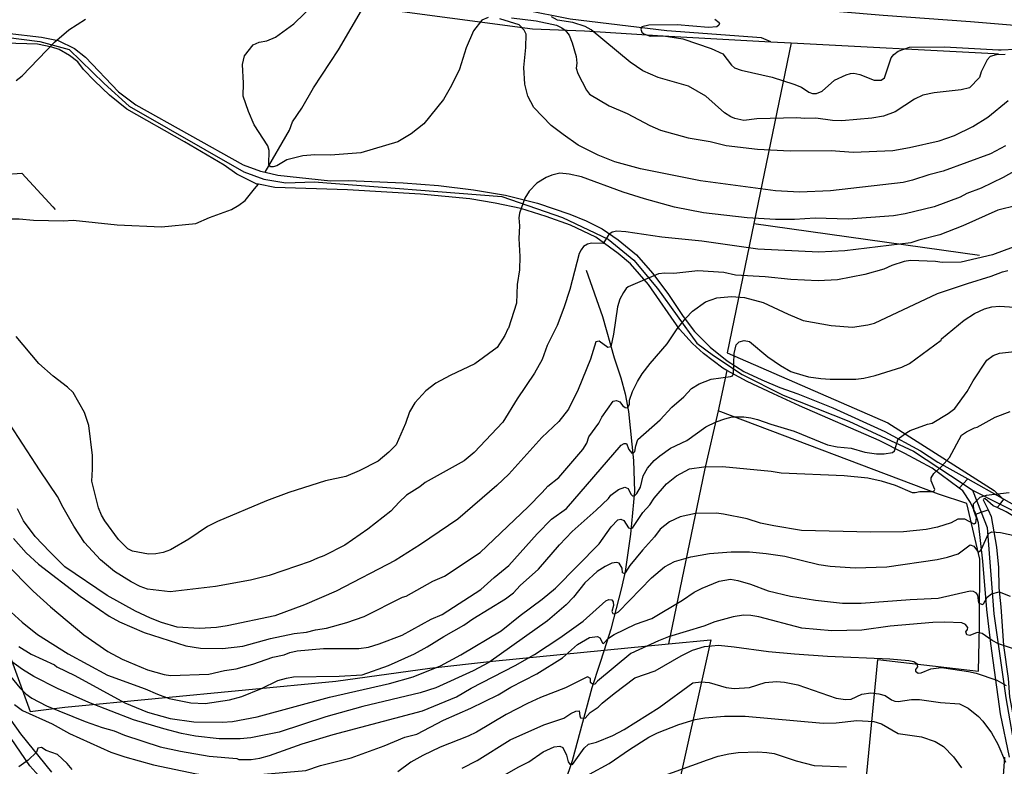
# Model space of a CAD drawing. Extents: x 188424 to 190530, y 1675395 to 1677062.
# Drawn here: x 188610 to 188822, y 1675533 to 1675694 of the extents above; entities that cross this region are included whole.
import ezdxf

# ---------------------------------------------------------------- set-up
doc = ezdxf.new("R2010")
doc.units = 0
doc.header["$LTSCALE"] = 0.04
doc.header["$MEASUREMENT"] = 0
for name, color, linetype in [('U-curvas', 254, 'CONTINUOUS'), ('U-planimétrico', 7, 'CONTINUOUS'), ('V-CRUZAMENTO', 1, 'CONTINUOUS'), ('V-CURVA_DE_NIVEL', 4, 'CONTINUOUS'), ('V-CURVA_MESTRA', 1, 'CONTINUOUS'), ('V-EIXO_DE_LOGRADOURO', 3, 'CONTINUOUS'), ('V-LOTE', 1, 'CONTINUOUS'), ('V-VALETA', 173, 'CONTINUOUS'), ('X-MEIO_FIO', 7, 'CONTINUOUS')]:
    doc.layers.add(name, color=color, linetype=linetype)

# ---------------------------------------------------------------- blocks, each defined once
blk = doc.blocks.new('872CIVA')
at = {"layer": 'V-CURVA_DE_NIVEL', "color": 251}
for points in [[(188759.42, 1675694.14), (188760.35, 1675693.45), (188760.39, 1675693.28), (188760.3, 1675692.85), (188759.83, 1675692.51), (188758.07, 1675692.34), (188751.3, 1675692.89), (188745.25, 1675692.85), (188743.73, 1675692.49), (188743.5, 1675692.01), (188743.73, 1675691.33), (188744.12, 1675690.96), (188745.51, 1675690.47), (188748.35, 1675690.57), (188752.54, 1675689.93), (188758.64, 1675687.84), (188761.16, 1675686.66), (188763.01, 1675684.22), (188763.66, 1675683.67), (188765.11, 1675683.2), (188771.73, 1675681.66), (188776.43, 1675680.17), (188778.05, 1675679.51), (188779.66, 1675678.47), (188780.42, 1675678.17), (188781.26, 1675678.15), (188782.46, 1675678.63), (188785.15, 1675681.03), (188787.67, 1675682.17), (188788.6, 1675682.43), (188789.27, 1675682.52), (188790.58, 1675682.23), (188793.7, 1675681.01), (188795.18, 1675681.03), (188795.87, 1675681.54), (188797.3, 1675685.81), (188797.9, 1675686.53), (188798.85, 1675687.23), (188801.24, 1675688.14), (188808.79, 1675688.19), (188820.4, 1675687.58)], [(188715.66, 1675694.44), (188721.01, 1675693.8), (188725.38, 1675692.83), (188726.54, 1675692.25), (188727.25, 1675691.75), (188728.1, 1675690.7), (188728.77, 1675689.07), (188729.59, 1675686.11), (188729.71, 1675684.71), (188729.59, 1675683.6), (188729.98, 1675682.43), (188731.8, 1675678.86), (188732.49, 1675678.05), (188736.66, 1675675.53), (188740.53, 1675673.85), (188745.43, 1675671.3), (188747.75, 1675670.31), (188753.7, 1675668.65), (188758.41, 1675667.83), (188761.85, 1675667), (188768.62, 1675666.22), (188775.58, 1675665.84), (188784.41, 1675665.92), (188789.19, 1675665.53), (188797.68, 1675665.94), (188801.24, 1675666.55), (188807.67, 1675667.96), (188810.96, 1675669.13), (188814.91, 1675671.1), (188818.11, 1675673.08), (188822.52, 1675676.67)], [(188715.07, 1675627.71), (188714.89, 1675627.58), (188714.29, 1675626.16), (188712.59, 1675623.54), (188707.81, 1675620.06), (188702.49, 1675617.52), (188699.39, 1675615.85), (188697.29, 1675614.23), (188694.9, 1675611.67), (188693.76, 1675609.74), (188692.88, 1675607.18), (188690.88, 1675602.62), (188689.34, 1675601.04), (188687.05, 1675599.11), (188682.97, 1675597.02), (188680.09, 1675595.84), (188675.71, 1675594.89), (188667.82, 1675592.35), (188663.03, 1675590.59), (188652.45, 1675586.16), (188650.35, 1675585.09), (188646.32, 1675582.32), (188642.35, 1675580.04), (188640.78, 1675579.44), (188639.21, 1675579.18), (188637.64, 1675579.14), (188634.21, 1675579.72), (188633.19, 1675580.23), (188631.2, 1675582.23), (188628.26, 1675586.25), (188627.54, 1675587.52), (188626.92, 1675589.08), (188625.44, 1675594.8), (188625.63, 1675597.4), (188625.62, 1675600.35), (188624.78, 1675606.79), (188623.84, 1675609.55), (188621.42, 1675613.84), (188620.24, 1675615.04), (188617.14, 1675617.4), (188614.04, 1675620.08), (188609.2, 1675625.94)], [(188609.16, 1675680.92), (188610.48, 1675681.97), (188617.45, 1675689.21), (188620.52, 1675691.86), (188624.08, 1675694.12)], [(188740.31, 1675648.4), (188738.36, 1675648.53), (188737.32, 1675648.34), (188736.62, 1675647.85), (188735.43, 1675645.89), (188732.87, 1675645.96), (188732, 1675645.8), (188731.2, 1675645.29), (188730.65, 1675644.55), (188730.23, 1675643.74), (188728.27, 1675636.03), (188726.95, 1675632.09), (188725.52, 1675628.3), (188723.38, 1675623.95), (188722.29, 1675620.98), (188720.64, 1675618.03), (188716.91, 1675612.51), (188713.82, 1675607.52), (188707.65, 1675601), (188705.48, 1675599.18), (188697.12, 1675594.54), (188695.99, 1675593.61), (188693.15, 1675591.8), (188691.51, 1675590.31), (188689.77, 1675588.33), (188684.77, 1675584.51), (188679.84, 1675581.05), (188675.34, 1675578.73), (188673.95, 1675578.27), (188672.39, 1675577.5), (188663.56, 1675574.54), (188659.56, 1675573.53), (188652.04, 1675572.13), (188642.28, 1675570.99), (188637.41, 1675571.61), (188635.81, 1675572.19), (188633.9, 1675573.16), (188630.34, 1675575.35), (188627.29, 1675577.89), (188623.91, 1675581.63), (188621.61, 1675585.15), (188619.28, 1675589.11), (188618.1, 1675591.48), (188614.31, 1675597.04), (188605.94, 1675609.92)], [(188821.81, 1675686.58), (188819.94, 1675686.51), (188818.61, 1675686.14), (188817.95, 1675685.41), (188816.71, 1675682.84), (188816.33, 1675681.61), (188814.18, 1675679.4), (188812.38, 1675678.97), (188806.59, 1675678.28), (188804.15, 1675677.77), (188802.32, 1675676.95), (188798.16, 1675674.21), (188795.7, 1675673.32), (188793.16, 1675672.87), (188786.69, 1675672.31), (188784.74, 1675672.35), (188781.11, 1675672.87), (188778.76, 1675672.76), (188777.02, 1675672.95), (188768.44, 1675672.69), (188765.63, 1675672.39), (188763.68, 1675672.76), (188762.82, 1675673.16), (188761.49, 1675673.99), (188757.49, 1675677.59), (188753.76, 1675679.77), (188747.23, 1675681.57), (188743.92, 1675683.05), (188741.24, 1675684.88), (188732.81, 1675691.88), (188731.52, 1675692.57), (188728.9, 1675693.43), (188725.61, 1675693.91), (188724.31, 1675694.68)], [(188781.64, 1675637.9), (188775.77, 1675638.15), (188770.23, 1675638.71), (188763.83, 1675639.12), (188761.37, 1675639.68), (188755.76, 1675640.04), (188750.59, 1675639.48), (188748.65, 1675639.53), (188747.3, 1675639.36), (188740.79, 1675636.56), (188740.32, 1675636.24), (188739.74, 1675635.35), (188739.01, 1675633.92), (188738.45, 1675632.28), (188737.63, 1675626.4), (188737.03, 1675623.7), (188736.41, 1675623.51), (188734.53, 1675624.89), (188733.82, 1675624.74), (188732.68, 1675621.02), (188730.04, 1675614.49), (188727.92, 1675610.29), (188725.89, 1675607.64), (188722.24, 1675604.22), (188715.11, 1675596.33), (188712.52, 1675593.85), (188704.14, 1675586.64), (188696.12, 1675581.22), (188690.66, 1675577.76), (188678.01, 1675571.18), (188671.21, 1675568.2), (188664.77, 1675565.88), (188654.58, 1675563.7), (188652.26, 1675563.36), (188648.63, 1675563.16), (188643.81, 1675563.43), (188640.44, 1675564.44), (188638.07, 1675565.34), (188634.83, 1675566.88), (188628.75, 1675570.24), (188619.66, 1675576.36), (188616.42, 1675579.63), (188613.28, 1675582.9), (188610.75, 1675586.29), (188609.45, 1675588.84)], [(188820.74, 1675687.56), (188821.02, 1675687.54), (188827.17, 1675687.85)], [(188820.4, 1675687.58), (188820.5, 1675687.57)], [(188820.5, 1675687.57), (188820.74, 1675687.56)], [(188826.03, 1675662.65), (188821.43, 1675660.08), (188816.65, 1675657.8), (188813.58, 1675656.64), (188812.14, 1675655.84), (188806.59, 1675653.76), (188800.34, 1675652.27), (188797.8, 1675651.87), (188788.11, 1675651.14), (188781, 1675651.35), (188776.51, 1675651.09), (188772.44, 1675651.09), (188766.38, 1675651.43), (188756.95, 1675652.47), (188750.71, 1675653.74), (188744.27, 1675655.48), (188739.71, 1675656.92), (188730.75, 1675660.22), (188728.12, 1675660.85), (188726.1, 1675661.04), (188724.35, 1675660.61), (188723.14, 1675660.12), (188721.14, 1675658.91), (188719.48, 1675657.19), (188718.55, 1675655.69), (188717.4, 1675652.45), (188717.27, 1675651.43), (188717.43, 1675649.71), (188717.28, 1675647)], [(188824.35, 1675654.1), (188820.28, 1675653.05), (188812.76, 1675649.72), (188807.78, 1675647.74), (188803.29, 1675646.66), (188801.57, 1675646.08)], [(188801.57, 1675646.08), (188787.4, 1675644.32), (188781.79, 1675644.07), (188768.66, 1675644.66), (188756.65, 1675646.4), (188748.05, 1675647.29), (188740.31, 1675648.4)], [(188823.53, 1675645.1), (188819.12, 1675643.48), (188812.38, 1675641.89), (188808.27, 1675641.81), (188806.85, 1675642.06), (188801.5, 1675642.24), (188800.15, 1675642.02)], [(188717.28, 1675647), (188717.46, 1675643.14), (188717.39, 1675640.27), (188716.92, 1675637.09), (188716.74, 1675633.09), (188715.07, 1675627.71)], [(188800.15, 1675642.02), (188797.5, 1675641.19), (188795.78, 1675640.41), (188791.66, 1675639.21), (188785.79, 1675638.07), (188781.64, 1675637.9)], [(188608.6, 1675582.5), (188611.31, 1675579.38), (188613.96, 1675576.94), (188622.97, 1675570.09), (188629.19, 1675565.79), (188631.38, 1675564.57), (188636.73, 1675562.26), (188645.7, 1675559.4), (188648.8, 1675558.88), (188653.52, 1675558.83), (188657.91, 1675559.32), (188663.89, 1675560.97), (188668.98, 1675562.03), (188671.64, 1675562.35), (188673.56, 1675562.87), (188675.92, 1675563.19), (188680.28, 1675564.41), (188684.02, 1675565.73), (188692.28, 1675569.89), (188693.03, 1675570.09), (188698.81, 1675573.29), (188701.3, 1675574.41), (188708.98, 1675579.48), (188719.27, 1675589.26), (188722.32, 1675592.34), (188723.47, 1675593.72), (188725.9, 1675595.58), (188731.02, 1675601.58), (188731.92, 1675602.97), (188732.33, 1675604.33), (188734.49, 1675607.31), (188735.14, 1675608.57), (188737.54, 1675611.98), (188738.25, 1675612.17), (188738.99, 1675611.86), (188739.58, 1675611.05), (188740.1, 1675610.64), (188740.62, 1675610.6), (188741.03, 1675611.31), (188741.05, 1675612.23), (188741.74, 1675614.07), (188742.77, 1675616.21), (188743.77, 1675617.85), (188745.53, 1675620.13), (188749.16, 1675624.3), (188751.34, 1675627.58), (188753.16, 1675629.83), (188754.62, 1675631.36), (188757.38, 1675633.34), (188759.84, 1675634.2), (188762.97, 1675634.5), (188765.82, 1675634.28), (188769.82, 1675633.23), (188775.17, 1675630.7), (188778.42, 1675629.38), (188784.41, 1675628.29), (188789.01, 1675627.93), (188792.34, 1675628.42), (188793.72, 1675628.8), (188807.33, 1675635.14), (188813.77, 1675637.34), (188818.87, 1675638.86), (188821.25, 1675639.85), (188822.41, 1675640.09)], [(188785.72, 1675602.22), (188788.74, 1675601.9), (188791.7, 1675601.04), (188794.17, 1675600.65), (188795.81, 1675600.69), (188797.65, 1675600.99), (188798.07, 1675601.35), (188798.86, 1675603.9), (188800.69, 1675605.27), (188801.42, 1675605.72), (188805.15, 1675607.06), (188806.15, 1675607.27), (188809.58, 1675609.39), (188811.01, 1675610.46), (188813.7, 1675614.05), (188814.97, 1675616.39), (188817.92, 1675620.84), (188819.28, 1675621.82), (188820.65, 1675622.31), (188823.87, 1675622.72)], [(188607.31, 1675567.33), (188610.49, 1675564.46), (188613.75, 1675561.81), (188620.34, 1675557.67), (188628.85, 1675553.11), (188636.93, 1675550.18), (188639.54, 1675549), (188642.05, 1675548.1), (188646.76, 1675547.13), (188649.79, 1675546.98), (188655.03, 1675547.76), (188657.69, 1675548.51), (188661.91, 1675550.21), (188665.43, 1675551.95), (188667.3, 1675552.48), (188668.83, 1675552.7), (188678.63, 1675552.87), (188683.61, 1675553.15), (188689.25, 1675555.19), (188694.86, 1675557.71), (188697.57, 1675559.16), (188701.13, 1675561.42), (188705.43, 1675563.81), (188707.37, 1675565.2), (188714.43, 1675569.47), (188716.09, 1675570.82), (188717.55, 1675572.36), (188721.52, 1675575.89), (188726, 1675581.15), (188728.71, 1675584), (188733.89, 1675588.54), (188736.56, 1675591.05), (188737.08, 1675591.8), (188738.71, 1675593.01), (188740.09, 1675593.54), (188740.79, 1675593.25), (188741.34, 1675592.02), (188741.74, 1675591.64), (188742.14, 1675591.62), (188742.64, 1675592.12), (188743.41, 1675593.53), (188744, 1675595.98), (188744.96, 1675597.62), (188746.34, 1675599.23), (188747.56, 1675600.28), (188749.89, 1675601.88), (188753.36, 1675603.53), (188757.49, 1675606.49), (188759.68, 1675607.53), (188761.55, 1675608.24), (188763.12, 1675608.64), (188765.65, 1675608.64), (188767.16, 1675608.41)], [(188725.14, 1675571.79), (188734.51, 1675581.3), (188737.09, 1675584.97), (188738.58, 1675586.48), (188739.21, 1675586.61), (188739.86, 1675586.38), (188740.86, 1675584.76), (188741.43, 1675584.6), (188741.75, 1675584.83), (188743.91, 1675588.05), (188745.47, 1675589.7), (188746.39, 1675591.13), (188748.99, 1675594.21), (188751.16, 1675595.93), (188753.95, 1675597.49), (188757.03, 1675597.92), (188761.07, 1675597.96), (188771.5, 1675596.95), (188773.71, 1675596.61), (188787.25, 1675596.01), (188792.3, 1675595.49), (188795.18, 1675594.89), (188798.21, 1675593.96), (188801.87, 1675592.38), (188802.51, 1675592.35), (188803.52, 1675592.61), (188806.21, 1675592.59), (188806.6, 1675592.72), (188806.73, 1675593), (188805.94, 1675594.88), (188805.96, 1675595.55), (188806.49, 1675596.44), (188808.21, 1675598.01), (188809.84, 1675599.9), (188812.44, 1675604.68), (188813.5, 1675605.42), (188815.28, 1675606.3), (188815.8, 1675606.41), (188819.71, 1675608.54), (188822.89, 1675609.78)], [(188767.16, 1675608.41), (188768.58, 1675608.08), (188771.44, 1675607.03), (188776.46, 1675605.55), (188783.66, 1675602.63), (188785.72, 1675602.22)], [(188822.74, 1675592.31), (188817.77, 1675591.75), (188816.42, 1675591.32), (188814.98, 1675589.88), (188815, 1675588.55), (188815.61, 1675586.99), (188815.5, 1675585.75), (188815.15, 1675585.58), (188813.2, 1675586.61), (188811.68, 1675586.64), (188810.25, 1675585.86), (188807.33, 1675584.9), (188804.87, 1675584.44), (188800, 1675583.93), (188792.93, 1675583.86), (188778.08, 1675584.23), (188772.1, 1675585.17), (188769.22, 1675585.8), (188766.38, 1675586.7), (188761.29, 1675587.73), (188759.76, 1675587.9), (188755.27, 1675587.82), (188751.94, 1675587.11), (188749.66, 1675586.08), (188747.66, 1675584.46), (188746.46, 1675582.81), (188743.83, 1675579.97)], [(188609.72, 1675559.23), (188612.39, 1675557.58), (188617.42, 1675555.28), (188617.96, 1675554.89), (188621.8, 1675553.05), (188632.55, 1675547.16), (188637.41, 1675545.16), (188642.28, 1675543.76), (188647.4, 1675543.05), (188653.5, 1675542.99), (188655.67, 1675543.15), (188661.01, 1675544.1), (188676.54, 1675548.38), (188689.48, 1675551.32), (188694.53, 1675552.76)], [(188736, 1675569.05), (188736.64, 1675569.34), (188737.3, 1675569.32), (188737.52, 1675568.88), (188737.61, 1675568.05), (188737.27, 1675566.76), (188737.5, 1675566.38), (188737.91, 1675566.3), (188738.67, 1675566.68), (188745.78, 1675574), (188748.62, 1675576.36), (188750.77, 1675577.56), (188754.22, 1675578.55), (188758.26, 1675579.22), (188762.9, 1675579.59), (188766.9, 1675579.59), (188770.42, 1675579.26), (188774.49, 1675578.66), (188781.79, 1675576.9), (188784.18, 1675576.53), (188789.57, 1675576.15), (188796.37, 1675576.38), (188807.22, 1675577.98), (188809.43, 1675578.43), (188811.71, 1675579.16), (188814.34, 1675581.11), (188815.11, 1675580.86), (188815.91, 1675579.72), (188816.15, 1675579.62), (188816.48, 1675579.77), (188816.74, 1675580.15), (188818.24, 1675583.53), (188818.99, 1675583.94), (188820.84, 1675583.78), (188825.14, 1675582.81)], [(188743.83, 1675579.97), (188741.12, 1675576.7), (188740.14, 1675575.12), (188739.91, 1675574.96), (188739.55, 1675575.13), (188739.52, 1675576.08)], [(188739.52, 1675576.08), (188738.81, 1675577.16), (188738.28, 1675577.35), (188737.28, 1675577.17), (188735.84, 1675576.47), (188734.11, 1675575.37), (188731.46, 1675572.97), (188729, 1675569.85), (188727.47, 1675568.21), (188723.45, 1675564.8), (188710.83, 1675555.84), (188707.47, 1675553.99), (188699.39, 1675550.38), (188696.06, 1675549.26), (188683.72, 1675546.38), (188675.79, 1675544.1), (188665.73, 1675540.86), (188659.67, 1675539.61), (188657.35, 1675539.38), (188652.86, 1675539.42), (188647.77, 1675539.98), (188644.71, 1675540.56), (188640.97, 1675541.55), (188634.42, 1675543.52), (188624.8, 1675547.24), (188618.09, 1675550.21), (188612.95, 1675552.81), (188610.54, 1675554.29), (188607.99, 1675556.15)], [(188694.53, 1675552.76), (188700.4, 1675555.13), (188704.78, 1675557.47), (188713.49, 1675562.63), (188717.53, 1675565.9), (188722.3, 1675569.4), (188725.14, 1675571.79)], [(188703.9, 1675548.45), (188707, 1675550.29), (188716.45, 1675555.15), (188720.67, 1675557.53), (188726.1, 1675561.13), (188731.11, 1675564.69), (188736, 1675569.05)], [(188825.36, 1675558.18), (188820.42, 1675559.86), (188819.02, 1675560.57), (188816.91, 1675562.03), (188815.82, 1675562.26), (188814.25, 1675561.62), (188813.58, 1675561.77), (188813.41, 1675562.39), (188813.76, 1675562.91), (188813.8, 1675563.33), (188813.28, 1675563.98), (188812.55, 1675564.37), (188808.87, 1675564.5), (188806.32, 1675564.39), (188797.12, 1675563.66), (188790.99, 1675562.76), (188784.59, 1675562.65), (188778.14, 1675563.23), (188768.88, 1675565.64), (188767.16, 1675565.94), (188765.56, 1675565.98), (188763.39, 1675565.62), (188759.42, 1675564.54), (188757.02, 1675563.6), (188749.43, 1675561.36), (188747.3, 1675560.5), (188741.35, 1675557.73), (188734.17, 1675551.82), (188733.62, 1675551.18), (188733.16, 1675551.05), (188732.67, 1675551.52), (188732.66, 1675552.38)], [(188604.4, 1675557.11), (188609.96, 1675550.36), (188611.27, 1675549.09), (188612.54, 1675548.17), (188615.68, 1675546.53), (188624.04, 1675543.11), (188627.65, 1675541.82), (188630.27, 1675541.09), (188632.51, 1675540.19), (188640.14, 1675537.68), (188644.52, 1675536.73), (188650.65, 1675535.66), (188656.62, 1675535.14), (188657.09, 1675534.99), (188659.71, 1675534.97), (188661.58, 1675535.25), (188663.63, 1675535.79), (188670.66, 1675538.36), (188677.32, 1675540.36), (188696.55, 1675545.44), (188703.9, 1675548.45)], [(188729.52, 1675545.32), (188730.24, 1675545.4), (188730.37, 1675544.33), (188730.56, 1675543.93), (188731.56, 1675543.87), (188732.61, 1675545.1), (188734.36, 1675546.21), (188735.16, 1675547.04), (188737.74, 1675549.13), (188742.18, 1675552.49), (188746.59, 1675554.01), (188752.14, 1675557.27), (188754.63, 1675558.46), (188757.21, 1675559.26), (188760.17, 1675559.51), (188763.54, 1675559.21), (188770.98, 1675558.16), (188776.55, 1675557.69), (188783.66, 1675557.19), (188797.05, 1675556.59), (188801.12, 1675556.22), (188802.21, 1675556.01), (188802.88, 1675555.62), (188802.97, 1675554.91), (188802.58, 1675554.33), (188802.58, 1675553.92), (188803.16, 1675553.54), (188803.76, 1675553.56), (188805.84, 1675554.46), (188808.16, 1675554.72), (188813.99, 1675553.9), (188815.64, 1675553.5), (188820.05, 1675552.04), (188822.03, 1675550.85)], [(188732.66, 1675552.38), (188732.05, 1675552.7), (188727.29, 1675550.38), (188721.94, 1675548.29)], [(188726.05, 1675537.85), (188726.72, 1675537.51), (188727.53, 1675535.91), (188727.87, 1675534.43), (188728.21, 1675533.99), (188728.83, 1675533.87), (188731.29, 1675537.43), (188732.22, 1675538.26), (188733.95, 1675538.71), (188737.5, 1675540.13), (188739.93, 1675541.42), (188747.43, 1675546.14), (188754.65, 1675551.41), (188756.47, 1675551.65), (188758.19, 1675551.49), (188761.85, 1675550.47), (188763.57, 1675550.19), (188766.9, 1675550.44), (188770.23, 1675551.48), (188772.66, 1675551.75), (188774.42, 1675551.58), (188777.26, 1675550.98), (188785.53, 1675548.17), (188787.51, 1675547.86), (188788.71, 1675547.91), (188791.03, 1675549.04), (188792.97, 1675549.3), (188794.65, 1675549.11), (188796.04, 1675548.72), (188797.42, 1675547.76), (188798.13, 1675547.48), (188798.81, 1675547.43), (188801.72, 1675547.86), (188803.41, 1675547.88), (188807.93, 1675547.24), (188812.05, 1675546.9), (188813.92, 1675545.99), (188816.1, 1675544.22), (188817.03, 1675543.23), (188818.94, 1675540.66), (188820.3, 1675538.29), (188821.92, 1675534.39)], [(188721.94, 1675548.29), (188719.1, 1675547), (188714.55, 1675544.6), (188708.18, 1675540.86), (188706.35, 1675539.97), (188700.32, 1675537.61), (188696.62, 1675535.85), (188694.07, 1675534.41), (188691.22, 1675532.3)], [(188621.2, 1675532.79), (188620.13, 1675534.13), (188618.1, 1675536.01), (188615.62, 1675536.89), (188614.6, 1675537.51), (188613.81, 1675537.39), (188613.58, 1675536.5), (188611.79, 1675534.84), (188609.77, 1675533.38)], [(188705.11, 1675533.12), (188708.31, 1675534.76), (188715.43, 1675539.2), (188722.65, 1675542.38), (188726.92, 1675543.87), (188728.45, 1675544.85), (188729.52, 1675545.32)], [(188732.44, 1675531.81), (188736.7, 1675534.13), (188741.03, 1675537.12), (188745.23, 1675539.78), (188747.08, 1675540.71), (188751.68, 1675542.51), (188755.16, 1675543.54), (188757.29, 1675543.95), (188761.48, 1675544.27), (188765.97, 1675544.28), (188782.72, 1675542.79), (188785.53, 1675542.83), (188789.98, 1675543.35), (188793.64, 1675543.13), (188795.22, 1675542.6), (188798.84, 1675540.58), (188803.82, 1675539.85), (188806.81, 1675538.86), (188808.57, 1675537.74), (188810.73, 1675535.51), (188812.48, 1675533.16)], [(188712.04, 1675530.14), (188713.75, 1675531.35), (188717.12, 1675533.33), (188719.43, 1675534.48), (188722.49, 1675536.59), (188724.84, 1675537.7), (188726.05, 1675537.85)]]:
    blk.add_lwpolyline(points, dxfattribs=at)
at = {"layer": 'V-CURVA_MESTRA', "color": 251}
for points in [[(188670.81, 1675664.78), (188667.41, 1675663.9), (188665.2, 1675662.63), (188664.46, 1675662.39), (188663.84, 1675662.42), (188663.52, 1675662.91), (188663.59, 1675665.87), (188663.29, 1675666.91), (188660.37, 1675671.39), (188659.11, 1675674.28), (188657.98, 1675677.59), (188658.03, 1675680.36), (188657.85, 1675684.43), (188658.26, 1675686.26), (188660.14, 1675688.6), (188661.43, 1675689.17), (188663.07, 1675689.46), (188664.96, 1675690.3), (188668.92, 1675693.17), (188673.39, 1675697.49)], [(188821.91, 1675666.94), (188818.71, 1675665.2), (188808.53, 1675661.45), (188805.46, 1675660.7), (188801.95, 1675659.49), (188799.93, 1675659.04), (188784.26, 1675657.26), (188777.6, 1675656.96), (188772.44, 1675657.22), (188756.35, 1675659.36), (188743.41, 1675661.99), (188737.88, 1675663.49), (188734.36, 1675664.91), (188730.04, 1675667.08), (188726.77, 1675669.32), (188724.24, 1675671.3), (188720.53, 1675675.17), (188719.21, 1675677.57), (188718.55, 1675680.17), (188718.31, 1675683.73), (188718.81, 1675688.03), (188718.82, 1675690.9), (188718.44, 1675691.8), (188717.31, 1675692.95), (188713.17, 1675694.25)], [(188710.69, 1675694.53), (188709.3, 1675693.92), (188707.54, 1675691.6), (188705.98, 1675687.98), (188704.49, 1675683.36), (188702.77, 1675679.86), (188701.09, 1675676.87), (188696.83, 1675671.63)], [(188696.83, 1675671.63), (188694.12, 1675669.46), (188691.23, 1675667.8), (188683.26, 1675665.43), (188676.8, 1675664.93), (188673.43, 1675664.95), (188670.81, 1675664.78)], [(188601.08, 1675582.96), (188612.87, 1675571.18), (188616.58, 1675567.78), (188623.76, 1675561.79), (188628.88, 1675558.19), (188632, 1675556.52), (188637.39, 1675554.22), (188641, 1675553.24), (188642.39, 1675553.04), (188650.58, 1675553.28), (188653.98, 1675554.09), (188656.51, 1675554.44), (188660.05, 1675555.43), (188664.34, 1675556.93), (188666.81, 1675557.45), (188668.01, 1675557.98), (188669.62, 1675558.33), (188675.27, 1675558.82), (188682.9, 1675558.83), (188684.95, 1675559.12), (188687.21, 1675559.81), (188692.21, 1675561.72), (188698.42, 1675565.16), (188700.77, 1675566.13), (188709.13, 1675571.51), (188711.97, 1675574.11), (188715.12, 1675576.69), (188721.2, 1675583.49), (188724.28, 1675586.67), (188727.5, 1675588.94), (188739.25, 1675602.57), (188739.93, 1675602.88), (188740.45, 1675602.87), (188740.91, 1675601.64), (188741.54, 1675600.83), (188741.92, 1675600.89), (188742.2, 1675601.17), (188742.41, 1675602.41), (188742.89, 1675603.79), (188747.69, 1675607.97), (188750.17, 1675610.73), (188752.78, 1675612.96), (188754.42, 1675614.75), (188756.05, 1675615.76), (188758.62, 1675616.72), (188762.79, 1675617.28), (188763.22, 1675617.48), (188763.42, 1675617.92), (188763.55, 1675622.27), (188764.03, 1675624.14), (188764.68, 1675624.77), (188765.7, 1675625.07), (188766.84, 1675624.82), (188770.83, 1675621.54), (188773.56, 1675619.69), (188775.75, 1675618.4), (188776.38, 1675618.18), (188779.54, 1675617.24), (188782.2, 1675616.87), (188784.22, 1675616.73), (188789.75, 1675616.75), (188791.48, 1675616.96), (188793.91, 1675617.54), (188799.63, 1675619.32), (188801.27, 1675620.1), (188808.06, 1675625.15), (188808.14, 1675625.38), (188813.06, 1675629.44), (188815.22, 1675630.86), (188817.4, 1675631.85), (188819, 1675632.26), (188820.65, 1675632.43), (188823.83, 1675632.24)], [(188735.23, 1675560.05), (188735.48, 1675559.9), (188736.57, 1675561.07), (188737.8, 1675561.82), (188742.33, 1675564.09), (188745.88, 1675565.27), (188752.48, 1675569.21), (188755, 1675570.92), (188756.69, 1675571.82), (188760.36, 1675573.29), (188762.79, 1675573.7), (188764.36, 1675573.46), (188767.05, 1675572.68), (188770.9, 1675571.23), (188775.65, 1675570.11), (188781.08, 1675569.25), (188786.87, 1675568.58), (188790.91, 1675568.58), (188801.39, 1675569.38), (188807.45, 1675569.68), (188814.33, 1675571.2), (188814.96, 1675571.16), (188815.47, 1675570.88), (188815.91, 1675570.3), (188816.1, 1675568.66), (188816.9, 1675568.32), (188817.2, 1675568.43), (188817.95, 1675569.84), (188818.91, 1675570.59), (188820.52, 1675570.99), (188822.93, 1675570.08)], [(188726.63, 1675556.83), (188729.85, 1675559.72), (188732.49, 1675561.21), (188734.17, 1675561.42), (188734.68, 1675561.1), (188735.23, 1675560.05)], [(188608.85, 1675546.75), (188610.53, 1675545.53), (188616.92, 1675542.6), (188620.68, 1675540.53), (188629.57, 1675536.57), (188632.56, 1675535.55), (188638.68, 1675533.81), (188647.95, 1675531.9), (188651.05, 1675531.45), (188657.52, 1675531.37), (188671.49, 1675532.61), (188674.63, 1675533.68), (188681.21, 1675535.35), (188688.33, 1675537.9), (188692.75, 1675539.73), (188695.32, 1675540.44), (188701.05, 1675543.4), (188706.93, 1675545.98), (188712.79, 1675548.86), (188715.55, 1675550.5), (188721.11, 1675553.38), (188726.63, 1675556.83)], [(188746.97, 1675530.92), (188757.81, 1675534.88), (188760.13, 1675535.65), (188762.45, 1675536.21), (188764.4, 1675536.47), (188768.66, 1675536.6), (188770.57, 1675536.49), (188772.14, 1675536.26), (188776.89, 1675534.67), (188780.78, 1675533.67), (188787.73, 1675533.37)]]:
    blk.add_lwpolyline(points, dxfattribs=at)
blk = doc.blocks.new('872CIVP')
at = {"layer": 'V-CRUZAMENTO', "color": 251}
for points in [[(188813.84, 1675595.29), (188812.84, 1675594.21)], [(188812.84, 1675594.21), (188811.98, 1675593.27)], [(188820.75, 1675589.89), (188821.55, 1675590.94)], [(188815.54, 1675587.74), (188816.7, 1675588.14)], [(188816.7, 1675588.14), (188818.17, 1675588.63)], [(188820.15, 1675589.11), (188820.75, 1675589.89)]]:
    blk.add_lwpolyline(points, dxfattribs=at)
at = {"layer": 'V-EIXO_DE_LOGRADOURO', "color": 251}
for points in [[(188614.71, 1675530.72), (188612.15, 1675533.59), (188593.96, 1675560.07), (188585.58, 1675576.81), (188572.87, 1675615.6), (188569.67, 1675630.51), (188565.48, 1675661.55), (188565.94, 1675688.18), (188565.62, 1675690.12)], [(188597.05, 1675690.79), (188599.57, 1675691.17), (188614.3, 1675689.34), (188620.58, 1675687.59), (188628.12, 1675680.29), (188633.49, 1675675.42), (188658.12, 1675661.35), (188662.42, 1675659.75), (188667.14, 1675658.92), (188673.23, 1675659.14), (188713.61, 1675656.02), (188726.67, 1675651.53), (188736.45, 1675646.81), (188741.97, 1675642.32), (188747.07, 1675636.24), (188755.56, 1675624.45), (188759.14, 1675621.79), (188765.27, 1675617.76), (188774.1, 1675613.27), (188788.22, 1675607.72), (188802.11, 1675601.25), (188812.84, 1675594.21)], [(188812.84, 1675594.21), (188814.85, 1675592.89)], [(188814.85, 1675592.89), (188815.09, 1675592.73), (188820.75, 1675589.89)], [(188814.85, 1675592.89), (188816.7, 1675588.14)], [(188816.7, 1675588.14), (188817.97, 1675584.86), (188819.42, 1675566.3), (188821.97, 1675548.19), (188824.2, 1675535.48)], [(188820.75, 1675589.89), (188828.6, 1675585.96), (188835.79, 1675579.42), (188841.27, 1675571.51), (188848.01, 1675557.28), (188854.52, 1675539.78), (188860.57, 1675521.83), (188863.58, 1675513.39), (188865.33, 1675500.61), (188866.89, 1675485.93), (188868.98, 1675475.81), (188872.03, 1675469.04), (188879, 1675458.47), (188884.02, 1675452.99), (188894.11, 1675437.85), (188903.63, 1675422.67)]]:
    blk.add_lwpolyline(points, dxfattribs=at)
at = {"layer": 'V-LOTE', "color": 251}
for points in [[(188683.95, 1675696.88), (188684.69, 1675696.79), (188720.18, 1675692.1), (188731.38, 1675691.6), (188748.26, 1675690.53), (188771.45, 1675689.29)], [(188775.86, 1675689.06), (188767.82, 1675650.19)], [(188771.45, 1675689.29), (188775.86, 1675689.06)], [(188775.86, 1675689.06), (188819.48, 1675686.74)], [(188819.48, 1675686.74), (188820.43, 1675686.69)], [(188767.82, 1675650.19), (188762.08, 1675622.42), (188796.59, 1675607.34), (188819.45, 1675592.78), (188821.2, 1675591.14)], [(188767.82, 1675650.19), (188816.29, 1675643.41)], [(188580.58, 1675619.96), (188599.68, 1675579.01), (188603.04, 1675570.31), (188612.2, 1675545.31)], [(188762, 1675618.63), (188760.1, 1675609.91)], [(188760.1, 1675609.91), (188757.21, 1675597.2), (188749.45, 1675559.82)], [(188816.09, 1675553.93), (188816.32, 1675563.64), (188816.37, 1675578.03), (188813.57, 1675589.97), (188807.5, 1675591.99), (188760.1, 1675609.91)], [(188758.55, 1675560.71), (188742.23, 1675487.25)], [(188749.45, 1675559.82), (188758.55, 1675560.71)], [(188612.2, 1675545.31), (188619.68, 1675546.19), (188677.91, 1675551.79), (188698.14, 1675554.57), (188711.63, 1675556.13), (188735.62, 1675558.47)], [(188735.62, 1675558.47), (188749.45, 1675559.82)], [(188742.23, 1675487.25), (188757.4, 1675487.94), (188788.47, 1675494.04), (188794.43, 1675556.47), (188816.09, 1675553.93)], [(188831.46, 1675490.03), (188830.46, 1675490.83), (188819.28, 1675499.81), (188820.04, 1675512.84), (188820.51, 1675517.51), (188821.77, 1675535.49)]]:
    blk.add_lwpolyline(points, dxfattribs=at)
at = {"layer": 'V-VALETA', "color": 251}
for points in [[(188769.45, 1675690.12), (188749.06, 1675691.62), (188728.32, 1675694.11), (188718.23, 1675696.17), (188698.78, 1675698.46), (188689.48, 1675699.39), (188686.71, 1675699.9), (188685.66, 1675700.1)], [(188673.12, 1675679.41), (188678.49, 1675687.57), (188683.95, 1675696.88)], [(188771.45, 1675689.29), (188769.45, 1675690.12)], [(188662.74, 1675661.23), (188667.93, 1675670.27), (188668.61, 1675672.08), (188670.62, 1675675.02), (188673.12, 1675679.41)], [(188606.29, 1675660.77), (188610.37, 1675661.04), (188617.08, 1675653.77)], [(188660.45, 1675657.63), (188661.28, 1675658.63)], [(188630.93, 1675649.91), (188640.45, 1675649.47), (188647.78, 1675650.2), (188650.75, 1675651.53), (188655.49, 1675653.24), (188657.07, 1675654.13), (188658.4, 1675655.16), (188660.45, 1675657.63)], [(188617.08, 1675653.77), (188617.56, 1675653.25)], [(188602.51, 1675651.2), (188609.85, 1675651.2), (188612.92, 1675650.95), (188619.38, 1675650.75), (188621.43, 1675650.96), (188630.93, 1675649.91)], [(188731.76, 1675640.19), (188735.26, 1675630.2), (188737.79, 1675621.34), (188739.2, 1675616.99), (188740.13, 1675613.56), (188740.88, 1675609.78)], [(188740.88, 1675609.78), (188741.9, 1675599.24), (188742.13, 1675592.55), (188741.26, 1675583.41)], [(188741.26, 1675583.41), (188740.1, 1675575.36), (188739.34, 1675571.9), (188737.08, 1675562.99), (188735.62, 1675558.47)], [(188735.62, 1675558.47), (188734.62, 1675555.39)], [(188734.62, 1675555.39), (188732.95, 1675550.37), (188728.75, 1675534.66), (188725.65, 1675525.54)]]:
    blk.add_lwpolyline(points, dxfattribs=at)
at = {"layer": 'X-MEIO_FIO', "color": 251}
for points in [[(188771.17, 1675696.95), (188776.8, 1675696.61), (188795.6, 1675695), (188814.4, 1675693.65), (188833.26, 1675692.09), (188870.12, 1675688.33), (188891.73, 1675685.1), (188907.76, 1675682.36)], [(188661.28, 1675658.63), (188660.95, 1675658.7), (188656.61, 1675660.83), (188653.92, 1675662.77), (188645.41, 1675667.77), (188632.97, 1675674.77), (188629.23, 1675677.83), (188626.06, 1675680.85), (188623.69, 1675683.3), (188622.44, 1675684.95), (188620.64, 1675686.36), (188618.44, 1675687.63), (188616.84, 1675688.15), (188613.8, 1675688.76), (188606.84, 1675688.96), (188603.35, 1675689.25), (188596.93, 1675690.07)], [(188597.78, 1675691.65), (188603.55, 1675691.49), (188607.22, 1675691.13), (188614.6, 1675690.25), (188618.24, 1675689.55), (188621.7, 1675687.84), (188624.1, 1675685.97), (188631.22, 1675678.52), (188634.89, 1675675.74), (188658, 1675662.8), (188661.73, 1675661.47), (188662.74, 1675661.23)], [(188616.84, 1675532.23), (188610.19, 1675540.49), (188604.37, 1675548.55), (188601.67, 1675552.86), (188596.61, 1675561.56), (188594.27, 1675566.08), (188589.63, 1675575.75), (188585.41, 1675585.67), (188581.81, 1675595.13), (188576.71, 1675610.84), (188575.86, 1675614.12), (188574.46, 1675620.76), (188572.89, 1675629.39), (188571.03, 1675643.03), (188568.81, 1675652.46), (188568.44, 1675654.6), (188567.41, 1675666.66), (188567.26, 1675674.29), (188568.38, 1675686.52), (188568.75, 1675688.56), (188569.06, 1675688.65)], [(188662.74, 1675661.23), (188665.48, 1675660.59), (188676.77, 1675659.4), (188680.67, 1675659.46), (188692.37, 1675658.95), (188699.99, 1675658.38), (188707.55, 1675657.48), (188714.38, 1675656.28), (188721.26, 1675654.58), (188728.26, 1675652.22), (188731.76, 1675650.81), (188735.17, 1675649.06), (188738.65, 1675646.72), (188742.59, 1675643.44), (188746.02, 1675639.52), (188749.33, 1675635.18), (188752.58, 1675630.23), (188755.01, 1675627.01), (188758.38, 1675623.6), (188762.07, 1675620.69), (188765.65, 1675618.35), (188769.55, 1675616.58), (188773.39, 1675614.92), (188777.25, 1675613.59), (188784.77, 1675610.56), (188795.94, 1675605.49), (188803.66, 1675601.34), (188807.39, 1675598.92), (188813.84, 1675595.29)], [(188762, 1675618.63), (188761.12, 1675619.11), (188756.96, 1675622.26), (188754.6, 1675624.39), (188751.84, 1675627.47), (188745.18, 1675637.07), (188741.25, 1675641.55), (188738.66, 1675643.79), (188733.85, 1675647.25), (188728.39, 1675649.83), (188723.16, 1675651.73), (188717.67, 1675653.4), (188712.21, 1675654.58), (188706.72, 1675655.49), (188696.11, 1675656.55), (188680.42, 1675657.45), (188664.81, 1675657.94), (188661.28, 1675658.63)], [(188811.98, 1675593.27), (188806.14, 1675597.57), (188800.3, 1675600.76), (188794.77, 1675603.53), (188777.61, 1675610.98), (188772, 1675613.6), (188766.39, 1675616.26), (188762, 1675618.63)], [(188813.84, 1675595.29), (188821.2, 1675591.14)], [(188815.54, 1675587.74), (188815.47, 1675587.96), (188814.37, 1675590.24), (188812.74, 1675592.71), (188811.98, 1675593.27)], [(188820.15, 1675589.11), (188819.28, 1675589.51), (188817.5, 1675591.09), (188817.16, 1675590.97), (188817.1, 1675590.78)], [(188817.1, 1675590.78), (188818.17, 1675588.63)], [(188821.2, 1675591.14), (188821.55, 1675590.94)], [(188821.55, 1675590.94), (188828.95, 1675586.77), (188834.21, 1675582.72), (188837.64, 1675578.89), (188839.22, 1675577.39), (188841.31, 1675574.59), (188843.34, 1675571.39), (188845.38, 1675567.35), (188846.65, 1675564.32), (188848.7, 1675558.54)], [(188818.17, 1675588.63), (188818.87, 1675587.23), (188819.99, 1675580.6), (188820.42, 1675576.23), (188820.49, 1675571.84), (188820.92, 1675567.75), (188821.48, 1675559.47), (188822.46, 1675552.38), (188822.77, 1675548.44), (188824.17, 1675541.19)], [(188828.19, 1675584.33), (188825.1, 1675586.42), (188822.03, 1675588.24), (188820.15, 1675589.11)], [(188822.77, 1675535.46), (188820.86, 1675544.8), (188818.79, 1675559.88), (188817.92, 1675567.18), (188817.03, 1675577.63), (188816.14, 1675585.87), (188815.54, 1675587.74)]]:
    blk.add_lwpolyline(points, dxfattribs=at)

msp = doc.modelspace()

# ---------------------------------------------------------------- block references
at = {"layer": 'U-curvas'}
msp.add_blockref('872CIVA', (0, 0), dxfattribs=at)
at = {"layer": 'U-planimétrico'}
msp.add_blockref('872CIVP', (0, 0), dxfattribs=at)

doc.saveas('drawing.dxf')
